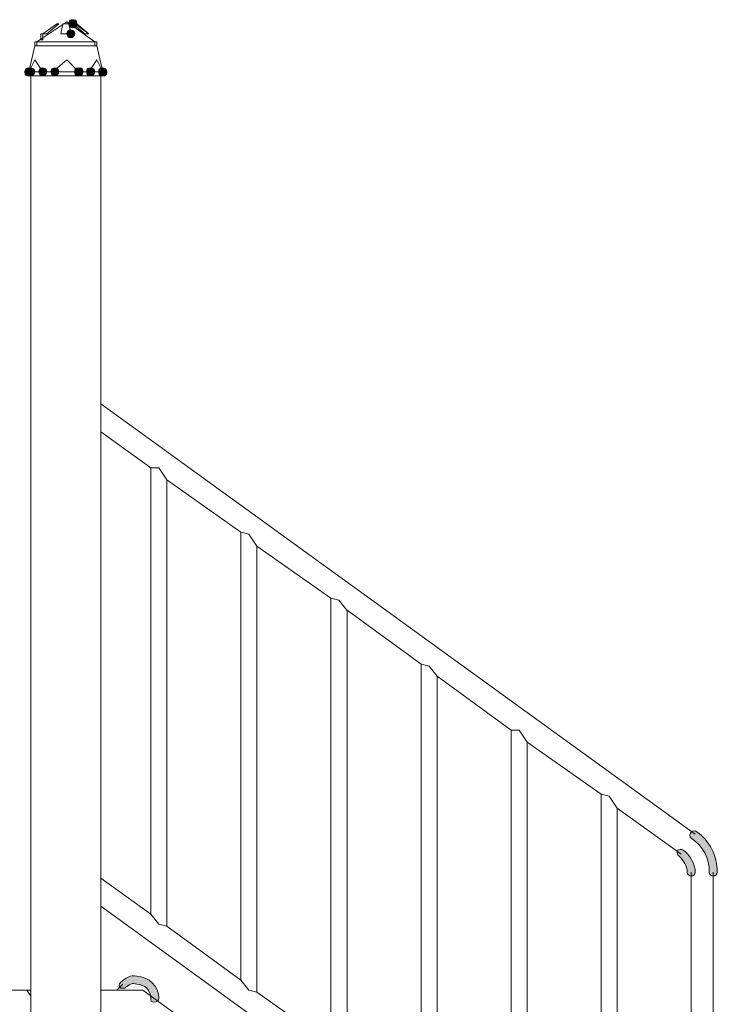
# Model space of a CAD drawing. Units: inches. Extents: x 0 to 210, y 0 to 297.
# Drawn here: x 146 to 161, y 197 to 218 of the extents above; entities that cross this region are included whole.
import ezdxf

# ---------------------------------------------------------------- set-up
doc = ezdxf.new("R2010")
doc.units = ezdxf.units.IN
doc.header["$MEASUREMENT"] = 0
doc.layers.add('Capa 1', color=7, linetype='Continuous')

# ---------------------------------------------------------------- blocks, each defined once
blk = doc.blocks.new('block 9')
at = {"layer": 'Capa 1', "true_color": 0x1d1d1b}
h = blk.add_hatch(color=179, dxfattribs=at)
edge = h.paths.add_edge_path()
edge.add_spline(control_points=[(147.108, 217.918), (147.108, 217.876), (147.066, 217.833), (147.024, 217.833), (146.981, 217.833), (146.939, 217.876), (146.939, 217.918), (146.939, 218.003), (146.981, 218.003), (147.024, 218.003), (147.066, 218.003), (147.108, 218.003), (147.108, 217.918)], knot_values=[0, 0, 0, 0, 0.352778, 0.352778, 0.352778, 0.705556, 0.705556, 0.705556, 1.058334, 1.058334, 1.058334, 1.411112, 1.411112, 1.411112, 1.411112], degree=3, periodic=0)
edge.add_line((147.108, 217.918), (147.108, 217.918))
h = blk.add_hatch(color=179, dxfattribs=at)
edge = h.paths.add_edge_path()
edge.add_spline(control_points=[(147.066, 217.707), (147.066, 217.664), (147.024, 217.622), (146.981, 217.622), (146.939, 217.622), (146.897, 217.664), (146.897, 217.707), (146.897, 217.749), (146.939, 217.791), (146.981, 217.791), (147.024, 217.791), (147.066, 217.749), (147.066, 217.707)], knot_values=[0, 0, 0, 0, 0.352778, 0.352778, 0.352778, 0.705556, 0.705556, 0.705556, 1.058334, 1.058334, 1.058334, 1.411112, 1.411112, 1.411112, 1.411112], degree=3, periodic=0)
edge.add_line((147.066, 217.707), (147.066, 217.707))
h = blk.add_hatch(color=179, dxfattribs=at)
edge = h.paths.add_edge_path()
edge.add_spline(control_points=[(146.177, 216.902), (146.177, 216.817), (146.135, 216.817), (146.092, 216.817), (146.05, 216.817), (146.008, 216.817), (146.008, 216.902), (146.008, 216.945), (146.05, 216.987), (146.092, 216.987), (146.135, 216.987), (146.177, 216.945), (146.177, 216.902)], knot_values=[0, 0, 0, 0, 0.352778, 0.352778, 0.352778, 0.705556, 0.705556, 0.705556, 1.058334, 1.058334, 1.058334, 1.411112, 1.411112, 1.411112, 1.411112], degree=3, periodic=0)
edge.add_line((146.177, 216.902), (146.177, 216.902))
h = blk.add_hatch(color=179, dxfattribs=at)
edge = h.paths.add_edge_path()
edge.add_spline(control_points=[(146.22, 216.902), (146.22, 216.86), (146.177, 216.817), (146.135, 216.817), (146.092, 216.817), (146.05, 216.86), (146.05, 216.902), (146.05, 216.945), (146.092, 216.987), (146.135, 216.987), (146.177, 216.987), (146.22, 216.945), (146.22, 216.902)], knot_values=[0, 0, 0, 0, 0.352778, 0.352778, 0.352778, 0.705556, 0.705556, 0.705556, 1.058334, 1.058334, 1.058334, 1.411112, 1.411112, 1.411112, 1.411112], degree=3, periodic=0)
edge.add_line((146.22, 216.902), (146.22, 216.902))
h = blk.add_hatch(color=179, dxfattribs=at)
edge = h.paths.add_edge_path()
edge.add_spline(control_points=[(146.22, 216.902), (146.22, 216.86), (146.177, 216.817), (146.135, 216.817), (146.092, 216.817), (146.05, 216.86), (146.05, 216.902), (146.05, 216.945), (146.092, 216.987), (146.135, 216.987), (146.177, 216.987), (146.22, 216.945), (146.22, 216.902)], knot_values=[0, 0, 0, 0, 0.352778, 0.352778, 0.352778, 0.705556, 0.705556, 0.705556, 1.058334, 1.058334, 1.058334, 1.411112, 1.411112, 1.411112, 1.411112], degree=3, periodic=0)
edge.add_line((146.22, 216.902), (146.22, 216.902))
h = blk.add_hatch(color=179, dxfattribs=at)
edge = h.paths.add_edge_path()
edge.add_spline(control_points=[(146.473, 216.902), (146.473, 216.86), (146.431, 216.817), (146.389, 216.817), (146.346, 216.817), (146.304, 216.86), (146.304, 216.902), (146.304, 216.945), (146.346, 216.987), (146.389, 216.987), (146.431, 216.987), (146.473, 216.945), (146.473, 216.902)], knot_values=[0, 0, 0, 0, 0.352778, 0.352778, 0.352778, 0.705556, 0.705556, 0.705556, 1.058334, 1.058334, 1.058334, 1.411112, 1.411112, 1.411112, 1.411112], degree=3, periodic=0)
edge.add_line((146.473, 216.902), (146.473, 216.902))
h = blk.add_hatch(color=179, dxfattribs=at)
edge = h.paths.add_edge_path()
edge.add_spline(control_points=[(146.473, 216.902), (146.473, 216.86), (146.431, 216.817), (146.389, 216.817), (146.346, 216.817), (146.304, 216.86), (146.304, 216.902), (146.304, 216.945), (146.346, 216.987), (146.389, 216.987), (146.431, 216.987), (146.473, 216.945), (146.473, 216.902)], knot_values=[0, 0, 0, 0, 0.352778, 0.352778, 0.352778, 0.705556, 0.705556, 0.705556, 1.058334, 1.058334, 1.058334, 1.411112, 1.411112, 1.411112, 1.411112], degree=3, periodic=0)
edge.add_line((146.473, 216.902), (146.473, 216.902))
h = blk.add_hatch(color=179, dxfattribs=at)
edge = h.paths.add_edge_path()
edge.add_spline(control_points=[(146.727, 216.902), (146.727, 216.86), (146.685, 216.817), (146.643, 216.817), (146.6, 216.817), (146.558, 216.86), (146.558, 216.902), (146.558, 216.945), (146.6, 216.987), (146.643, 216.987), (146.685, 216.987), (146.727, 216.945), (146.727, 216.902)], knot_values=[0, 0, 0, 0, 0.352778, 0.352778, 0.352778, 0.705556, 0.705556, 0.705556, 1.058334, 1.058334, 1.058334, 1.411112, 1.411112, 1.411112, 1.411112], degree=3, periodic=0)
edge.add_line((146.727, 216.902), (146.727, 216.902))
h = blk.add_hatch(color=179, dxfattribs=at)
edge = h.paths.add_edge_path()
edge.add_spline(control_points=[(146.727, 216.902), (146.727, 216.86), (146.685, 216.817), (146.643, 216.817), (146.6, 216.817), (146.558, 216.86), (146.558, 216.902), (146.558, 216.945), (146.6, 216.987), (146.643, 216.987), (146.685, 216.987), (146.727, 216.945), (146.727, 216.902)], knot_values=[0, 0, 0, 0, 0.352778, 0.352778, 0.352778, 0.705556, 0.705556, 0.705556, 1.058334, 1.058334, 1.058334, 1.411112, 1.411112, 1.411112, 1.411112], degree=3, periodic=0)
edge.add_line((146.727, 216.902), (146.727, 216.902))
h = blk.add_hatch(color=179, dxfattribs=at)
edge = h.paths.add_edge_path()
edge.add_spline(control_points=[(147.236, 216.902), (147.236, 216.86), (147.193, 216.817), (147.151, 216.817), (147.066, 216.817), (147.066, 216.86), (147.066, 216.902), (147.066, 216.945), (147.066, 216.987), (147.151, 216.987), (147.193, 216.987), (147.236, 216.945), (147.236, 216.902)], knot_values=[0, 0, 0, 0, 0.352778, 0.352778, 0.352778, 0.705556, 0.705556, 0.705556, 1.058334, 1.058334, 1.058334, 1.411112, 1.411112, 1.411112, 1.411112], degree=3, periodic=0)
edge.add_line((147.236, 216.902), (147.236, 216.902))
h = blk.add_hatch(color=179, dxfattribs=at)
edge = h.paths.add_edge_path()
edge.add_spline(control_points=[(147.236, 216.902), (147.236, 216.86), (147.236, 216.817), (147.151, 216.817), (147.108, 216.817), (147.066, 216.86), (147.066, 216.902), (147.066, 216.945), (147.108, 216.987), (147.151, 216.987), (147.236, 216.987), (147.236, 216.945), (147.236, 216.902)], knot_values=[0, 0, 0, 0, 0.352778, 0.352778, 0.352778, 0.705556, 0.705556, 0.705556, 1.058334, 1.058334, 1.058334, 1.411112, 1.411112, 1.411112, 1.411112], degree=3, periodic=0)
edge.add_line((147.236, 216.902), (147.236, 216.902))
h = blk.add_hatch(color=179, dxfattribs=at)
edge = h.paths.add_edge_path()
edge.add_spline(control_points=[(147.489, 216.902), (147.489, 216.86), (147.447, 216.817), (147.405, 216.817), (147.32, 216.817), (147.32, 216.86), (147.32, 216.902), (147.32, 216.945), (147.32, 216.987), (147.405, 216.987), (147.447, 216.987), (147.489, 216.945), (147.489, 216.902)], knot_values=[0, 0, 0, 0, 0.352778, 0.352778, 0.352778, 0.705556, 0.705556, 0.705556, 1.058334, 1.058334, 1.058334, 1.411112, 1.411112, 1.411112, 1.411112], degree=3, periodic=0)
edge.add_line((147.489, 216.902), (147.489, 216.902))
h = blk.add_hatch(color=179, dxfattribs=at)
edge = h.paths.add_edge_path()
edge.add_spline(control_points=[(147.489, 216.902), (147.489, 216.86), (147.447, 216.817), (147.405, 216.817), (147.32, 216.817), (147.32, 216.86), (147.32, 216.902), (147.32, 216.945), (147.32, 216.987), (147.405, 216.987), (147.447, 216.987), (147.489, 216.945), (147.489, 216.902)], knot_values=[0, 0, 0, 0, 0.352778, 0.352778, 0.352778, 0.705556, 0.705556, 0.705556, 1.058334, 1.058334, 1.058334, 1.411112, 1.411112, 1.411112, 1.411112], degree=3, periodic=0)
edge.add_line((147.489, 216.902), (147.489, 216.902))
h = blk.add_hatch(color=179, dxfattribs=at)
edge = h.paths.add_edge_path()
edge.add_spline(control_points=[(147.743, 216.902), (147.743, 216.86), (147.701, 216.817), (147.659, 216.817), (147.574, 216.817), (147.574, 216.86), (147.574, 216.902), (147.574, 216.945), (147.574, 216.987), (147.659, 216.987), (147.701, 216.987), (147.743, 216.945), (147.743, 216.902)], knot_values=[0, 0, 0, 0, 0.352778, 0.352778, 0.352778, 0.705556, 0.705556, 0.705556, 1.058334, 1.058334, 1.058334, 1.411112, 1.411112, 1.411112, 1.411112], degree=3, periodic=0)
edge.add_line((147.743, 216.902), (147.743, 216.902))
h = blk.add_hatch(color=179, dxfattribs=at)
edge = h.paths.add_edge_path()
edge.add_spline(control_points=[(147.743, 216.902), (147.743, 216.86), (147.701, 216.817), (147.659, 216.817), (147.617, 216.817), (147.574, 216.86), (147.574, 216.902), (147.574, 216.945), (147.617, 216.987), (147.659, 216.987), (147.701, 216.987), (147.743, 216.945), (147.743, 216.902)], knot_values=[0, 0, 0, 0, 0.352778, 0.352778, 0.352778, 0.705556, 0.705556, 0.705556, 1.058334, 1.058334, 1.058334, 1.411112, 1.411112, 1.411112, 1.411112], degree=3, periodic=0)
edge.add_line((147.743, 216.902), (147.743, 216.902))
h = blk.add_hatch(color=179, dxfattribs=at)
edge = h.paths.add_edge_path()
edge.add_spline(control_points=[(147.743, 216.902), (147.743, 216.817), (147.701, 216.817), (147.659, 216.817), (147.617, 216.817), (147.574, 216.817), (147.574, 216.902), (147.574, 216.945), (147.617, 216.987), (147.659, 216.987), (147.701, 216.987), (147.743, 216.945), (147.743, 216.902)], knot_values=[0, 0, 0, 0, 0.352778, 0.352778, 0.352778, 0.705556, 0.705556, 0.705556, 1.058334, 1.058334, 1.058334, 1.411112, 1.411112, 1.411112, 1.411112], degree=3, periodic=0)
edge.add_line((147.743, 216.902), (147.743, 216.902))
h = blk.add_hatch(color=179, dxfattribs=at)
h.dxf.hatch_style = 2
edge = h.paths.add_edge_path()
edge.add_spline(control_points=[(160.486, 199.969), (160.486, 200.265), (160.359, 200.519), (160.105, 200.688), (160.062, 200.731), (160.062, 200.773), (160.105, 200.815), (160.147, 200.858), (160.189, 200.858), (160.232, 200.815), (160.486, 200.646), (160.655, 200.307), (160.655, 199.969), (160.655, 199.926), (160.613, 199.884), (160.57, 199.884), (160.528, 199.884), (160.486, 199.926), (160.486, 199.969)], knot_values=[0, 0, 0, 0, 0.352778, 0.352778, 0.352778, 0.705556, 0.705556, 0.705556, 1.058334, 1.058334, 1.058334, 1.411112, 1.411112, 1.411112, 1.76389, 1.76389, 1.76389, 2.116668, 2.116668, 2.116668, 2.116668], degree=3, periodic=0)
edge.add_line((160.486, 199.969), (160.486, 199.969))
h = blk.add_hatch(color=179, dxfattribs=at)
h.dxf.hatch_style = 2
edge = h.paths.add_edge_path()
edge.add_spline(control_points=[(160.02, 199.969), (160.02, 200.096), (159.936, 200.223), (159.851, 200.307), (159.808, 200.307), (159.808, 200.392), (159.808, 200.434), (159.851, 200.434), (159.893, 200.477), (159.936, 200.434), (160.062, 200.35), (160.189, 200.138), (160.189, 199.969), (160.189, 199.926), (160.147, 199.884), (160.105, 199.884), (160.062, 199.884), (160.02, 199.926), (160.02, 199.969)], knot_values=[0, 0, 0, 0, 0.352778, 0.352778, 0.352778, 0.705556, 0.705556, 0.705556, 1.058334, 1.058334, 1.058334, 1.411112, 1.411112, 1.411112, 1.76389, 1.76389, 1.76389, 2.116668, 2.116668, 2.116668, 2.116668], degree=3, periodic=0)
edge.add_line((160.02, 199.969), (160.02, 199.969))
h = blk.add_hatch(color=179, dxfattribs=at)
h.dxf.hatch_style = 2
edge = h.paths.add_edge_path()
edge.add_spline(control_points=[(148.675, 197.302), (148.675, 197.471), (148.548, 197.598), (148.378, 197.598), (148.294, 197.64), (148.209, 197.598), (148.124, 197.513), (148.124, 197.513), (148.04, 197.513), (148.04, 197.513), (147.997, 197.556), (147.997, 197.598), (148.04, 197.64), (148.124, 197.725), (148.252, 197.81), (148.378, 197.767), (148.633, 197.767), (148.844, 197.556), (148.844, 197.302), (148.844, 197.259), (148.802, 197.217), (148.759, 197.217), (148.675, 197.217), (148.675, 197.259), (148.675, 197.302)], knot_values=[0, 0, 0, 0, 0.352778, 0.352778, 0.352778, 0.705556, 0.705556, 0.705556, 1.058334, 1.058334, 1.058334, 1.411112, 1.411112, 1.411112, 1.76389, 1.76389, 1.76389, 2.116668, 2.116668, 2.116668, 2.469446, 2.469446, 2.469446, 2.822224, 2.822224, 2.822224, 2.822224], degree=3, periodic=0)
edge.add_line((148.675, 197.302), (148.675, 197.302))
h = blk.add_hatch(color=179, dxfattribs=at)
h.dxf.hatch_style = 2
edge = h.paths.add_edge_path()
edge.add_spline(control_points=[(148.675, 197.302), (148.675, 197.471), (148.548, 197.598), (148.378, 197.598), (148.294, 197.64), (148.209, 197.598), (148.124, 197.513), (148.124, 197.513), (148.04, 197.513), (148.04, 197.513), (147.997, 197.556), (147.997, 197.598), (148.04, 197.64), (148.124, 197.725), (148.252, 197.81), (148.378, 197.767), (148.633, 197.767), (148.844, 197.556), (148.844, 197.302), (148.844, 197.259), (148.802, 197.217), (148.759, 197.217), (148.675, 197.217), (148.675, 197.259), (148.675, 197.302)], knot_values=[0, 0, 0, 0, 0.352778, 0.352778, 0.352778, 0.705556, 0.705556, 0.705556, 1.058334, 1.058334, 1.058334, 1.411112, 1.411112, 1.411112, 1.76389, 1.76389, 1.76389, 2.116668, 2.116668, 2.116668, 2.469446, 2.469446, 2.469446, 2.822224, 2.822224, 2.822224, 2.822224], degree=3, periodic=0)
edge.add_line((148.675, 197.302), (148.675, 197.302))
at = {"layer": 'Capa 1', "color": 179, "lineweight": 18, "true_color": 0x1d1d1b}
for points in [[(146.262, 217.537), (146.897, 217.96)], [(146.389, 217.706), (146.685, 217.918)], [(146.389, 217.706), (146.685, 217.918)], [(146.727, 217.918), (146.473, 217.706)], [(146.77, 217.706), (146.812, 217.918)], [(146.77, 217.706), (146.812, 217.918)], [(147.489, 217.537), (146.897, 217.96)], [(146.939, 217.918), (146.981, 217.706)], [(146.939, 217.918), (146.981, 217.706)], [(147.278, 217.706), (147.024, 217.918)], [(147.066, 217.918), (147.362, 217.706)], [(147.108, 217.918), (147.362, 217.706)], [(146.346, 217.579), (146.389, 217.579), (146.389, 217.706), (146.346, 217.706), (146.346, 217.579)], [(146.981, 217.706), (146.77, 217.706)], [(146.092, 216.902), (146.22, 217.453)], [(146.22, 217.452), (146.261, 217.452), (146.261, 217.537), (146.22, 217.537), (146.22, 217.452)], [(146.22, 217.453), (147.532, 217.453)], [(146.262, 217.537), (147.489, 217.537)], [(147.489, 217.452), (147.532, 217.452), (147.532, 217.537), (147.489, 217.537), (147.489, 217.452)], [(147.659, 216.902), (147.532, 217.453)], [(146.092, 216.902), (146.22, 217.156), (146.389, 216.902)], [(146.6, 216.902), (146.897, 217.156), (147.151, 216.902)], [(147.362, 216.902), (147.531, 217.156), (147.659, 216.902)], [(146.389, 216.902), (146.092, 216.902)], [(146.389, 216.902), (146.135, 216.902)], [(146.135, 216.902), (146.389, 216.902)], [(146.135, 216.902), (146.389, 216.902)], [(146.389, 216.902), (146.6, 216.902)], [(147.151, 216.902), (146.6, 216.902)], [(146.643, 216.902), (147.151, 216.902)], [(146.643, 216.902), (147.108, 216.902)], [(147.108, 216.902), (146.643, 216.902)], [(147.151, 216.902), (147.362, 216.902)], [(147.659, 216.902), (147.362, 216.902)], [(147.405, 216.902), (147.659, 216.902)], [(147.405, 216.902), (147.617, 216.902)], [(147.617, 216.902), (147.405, 216.902)], [(147.659, 216.818), (147.701, 216.818), (147.701, 216.902), (147.659, 216.902), (147.659, 216.818)], [(146.092, 216.818), (147.658, 216.818)], [(146.135, 216.818), (146.135, 187.48)], [(147.617, 216.818), (147.617, 187.48)], [(160.189, 200.773), (147.617, 209.875)], [(148.675, 208.52), (147.617, 209.282)], [(148.675, 208.52), (148.844, 208.52)], [(148.675, 208.52), (148.675, 199.08)], [(148.844, 208.52), (149.013, 208.266)], [(150.58, 207.165), (149.014, 208.266)], [(149.014, 208.266), (149.014, 198.826)], [(150.58, 207.165), (150.749, 207.123)], [(150.58, 207.165), (150.58, 197.683)], [(150.749, 207.123), (150.918, 206.869)], [(152.485, 205.768), (150.918, 206.869)], [(150.918, 206.869), (150.918, 197.429)], [(152.485, 205.768), (152.654, 205.726)], [(152.485, 205.768), (152.485, 196.328)], [(152.654, 205.726), (152.823, 205.514)], [(154.39, 204.371), (152.824, 205.515)], [(152.824, 205.515), (152.824, 196.032)], [(154.39, 204.371), (154.559, 204.329)], [(154.39, 204.371), (154.39, 194.931)], [(154.559, 204.329), (154.728, 204.117)], [(156.295, 202.974), (154.728, 204.118)], [(154.728, 204.118), (154.728, 194.677)], [(156.295, 202.974), (156.464, 202.974)], [(156.295, 202.974), (156.295, 193.534)], [(156.464, 202.974), (156.633, 202.721)], [(158.2, 201.62), (156.633, 202.721)], [(156.633, 202.72), (156.633, 193.28)], [(158.2, 201.62), (158.369, 201.577)], [(158.2, 201.62), (158.2, 192.18)], [(158.369, 201.577), (158.538, 201.323)], [(159.893, 200.35), (158.539, 201.323)], [(158.539, 201.323), (158.539, 191.883)], [(160.105, 190.782), (160.105, 199.969)], [(160.57, 185.829), (160.57, 199.969)], [(148.675, 199.08), (147.617, 199.842)], [(160.105, 190.19), (147.617, 199.249)], [(148.675, 199.08), (148.844, 198.868)], [(148.844, 198.868), (149.013, 198.826)], [(150.58, 197.683), (149.014, 198.826)], [(150.58, 197.683), (150.749, 197.471)], [(146.05, 197.471), (143.51, 197.471)], [(146.135, 197.344), (146.05, 197.471)], [(147.617, 197.471), (148.505, 197.471)], [(147.955, 197.471), (148.082, 197.598)], [(148.082, 197.598), (147.955, 197.471)], [(148.505, 197.471), (159.258, 189.64)], [(150.749, 197.471), (150.918, 197.429)], [(146.135, 196.413), (146.135, 197.344)], [(152.485, 196.328), (150.918, 197.429)]]:
    blk.add_lwpolyline(points, dxfattribs=at)
for points, knots in [([(146.685, 217.918), (146.685, 217.918), (146.727, 217.918), (146.727, 217.918), (146.727, 217.918), (146.685, 217.918), (146.685, 217.918)], [0, 0, 0, 0, 1, 1, 1, 2, 2, 2, 2]), ([(146.685, 217.918), (146.685, 217.918), (146.727, 217.918), (146.727, 217.918), (146.727, 217.918), (146.685, 217.918), (146.685, 217.918)], [0, 0, 0, 0, 1, 1, 1, 2, 2, 2, 2]), ([(146.812, 217.918), (146.812, 217.918), (146.939, 217.918), (146.939, 217.918), (146.939, 217.918), (146.812, 217.918), (146.812, 217.918)], [0, 0, 0, 0, 1, 1, 1, 2, 2, 2, 2]), ([(146.812, 217.918), (146.812, 217.918), (146.939, 217.918), (146.939, 217.918), (146.939, 217.918), (146.812, 217.918), (146.812, 217.918)], [0, 0, 0, 0, 1, 1, 1, 2, 2, 2, 2]), ([(147.024, 217.918), (147.024, 217.918), (147.108, 217.918), (147.108, 217.918), (147.108, 217.918), (147.024, 217.918), (147.024, 217.918)], [0, 0, 0, 0, 1, 1, 1, 2, 2, 2, 2]), ([(146.389, 217.706), (146.389, 217.706), (146.473, 217.706), (146.473, 217.706), (146.473, 217.706), (146.389, 217.706), (146.389, 217.706)], [0, 0, 0, 0, 1, 1, 1, 2, 2, 2, 2]), ([(147.278, 217.706), (147.278, 217.706), (147.362, 217.706), (147.362, 217.706), (147.362, 217.706), (147.278, 217.706), (147.278, 217.706)], [0, 0, 0, 0, 1, 1, 1, 2, 2, 2, 2]), ([(146.092, 216.818), (146.092, 216.818), (146.092, 216.818), (146.092, 216.818), (146.092, 216.818), (146.092, 216.902), (146.092, 216.902), (146.092, 216.902), (146.092, 216.818), (146.092, 216.818)], [0, 0, 0, 0, 1, 1, 1, 2, 2, 2, 3, 3, 3, 3]), ([(146.05, 197.471), (146.05, 197.471), (146.135, 197.471), (146.135, 197.471), (146.135, 197.471), (146.05, 197.471), (146.05, 197.471)], [0, 0, 0, 0, 1, 1, 1, 2, 2, 2, 2])]:
    blk.add_open_spline(points, degree=3, knots=knots, dxfattribs=at)
at = {"layer": 'Capa 1', "lineweight": 0}
for points, knots in [([(147.108, 217.918), (147.108, 217.876), (147.066, 217.833), (147.024, 217.833), (146.981, 217.833), (146.939, 217.876), (146.939, 217.918), (146.939, 218.003), (146.981, 218.003), (147.024, 218.003), (147.066, 218.003), (147.108, 218.003), (147.108, 217.918)], [0, 0, 0, 0, 1, 1, 1, 2, 2, 2, 3, 3, 3, 4, 4, 4, 4]), ([(147.066, 217.707), (147.066, 217.664), (147.024, 217.622), (146.981, 217.622), (146.939, 217.622), (146.897, 217.664), (146.897, 217.707), (146.897, 217.749), (146.939, 217.791), (146.981, 217.791), (147.024, 217.791), (147.066, 217.749), (147.066, 217.707)], [0, 0, 0, 0, 1, 1, 1, 2, 2, 2, 3, 3, 3, 4, 4, 4, 4]), ([(146.177, 216.902), (146.177, 216.817), (146.135, 216.817), (146.092, 216.817), (146.05, 216.817), (146.008, 216.817), (146.008, 216.902), (146.008, 216.945), (146.05, 216.987), (146.092, 216.987), (146.135, 216.987), (146.177, 216.945), (146.177, 216.902)], [0, 0, 0, 0, 1, 1, 1, 2, 2, 2, 3, 3, 3, 4, 4, 4, 4]), ([(146.22, 216.902), (146.22, 216.86), (146.177, 216.817), (146.135, 216.817), (146.092, 216.817), (146.05, 216.86), (146.05, 216.902), (146.05, 216.945), (146.092, 216.987), (146.135, 216.987), (146.177, 216.987), (146.22, 216.945), (146.22, 216.902)], [0, 0, 0, 0, 1, 1, 1, 2, 2, 2, 3, 3, 3, 4, 4, 4, 4]), ([(146.22, 216.902), (146.22, 216.86), (146.177, 216.817), (146.135, 216.817), (146.092, 216.817), (146.05, 216.86), (146.05, 216.902), (146.05, 216.945), (146.092, 216.987), (146.135, 216.987), (146.177, 216.987), (146.22, 216.945), (146.22, 216.902)], [0, 0, 0, 0, 1, 1, 1, 2, 2, 2, 3, 3, 3, 4, 4, 4, 4]), ([(146.473, 216.902), (146.473, 216.86), (146.431, 216.817), (146.389, 216.817), (146.346, 216.817), (146.304, 216.86), (146.304, 216.902), (146.304, 216.945), (146.346, 216.987), (146.389, 216.987), (146.431, 216.987), (146.473, 216.945), (146.473, 216.902)], [0, 0, 0, 0, 1, 1, 1, 2, 2, 2, 3, 3, 3, 4, 4, 4, 4]), ([(146.473, 216.902), (146.473, 216.86), (146.431, 216.817), (146.389, 216.817), (146.346, 216.817), (146.304, 216.86), (146.304, 216.902), (146.304, 216.945), (146.346, 216.987), (146.389, 216.987), (146.431, 216.987), (146.473, 216.945), (146.473, 216.902)], [0, 0, 0, 0, 1, 1, 1, 2, 2, 2, 3, 3, 3, 4, 4, 4, 4]), ([(146.727, 216.902), (146.727, 216.86), (146.685, 216.817), (146.643, 216.817), (146.6, 216.817), (146.558, 216.86), (146.558, 216.902), (146.558, 216.945), (146.6, 216.987), (146.643, 216.987), (146.685, 216.987), (146.727, 216.945), (146.727, 216.902)], [0, 0, 0, 0, 1, 1, 1, 2, 2, 2, 3, 3, 3, 4, 4, 4, 4]), ([(146.727, 216.902), (146.727, 216.86), (146.685, 216.817), (146.643, 216.817), (146.6, 216.817), (146.558, 216.86), (146.558, 216.902), (146.558, 216.945), (146.6, 216.987), (146.643, 216.987), (146.685, 216.987), (146.727, 216.945), (146.727, 216.902)], [0, 0, 0, 0, 1, 1, 1, 2, 2, 2, 3, 3, 3, 4, 4, 4, 4]), ([(147.236, 216.902), (147.236, 216.86), (147.193, 216.817), (147.151, 216.817), (147.066, 216.817), (147.066, 216.86), (147.066, 216.902), (147.066, 216.945), (147.066, 216.987), (147.151, 216.987), (147.193, 216.987), (147.236, 216.945), (147.236, 216.902)], [0, 0, 0, 0, 1, 1, 1, 2, 2, 2, 3, 3, 3, 4, 4, 4, 4]), ([(147.236, 216.902), (147.236, 216.86), (147.236, 216.817), (147.151, 216.817), (147.108, 216.817), (147.066, 216.86), (147.066, 216.902), (147.066, 216.945), (147.108, 216.987), (147.151, 216.987), (147.236, 216.987), (147.236, 216.945), (147.236, 216.902)], [0, 0, 0, 0, 1, 1, 1, 2, 2, 2, 3, 3, 3, 4, 4, 4, 4]), ([(147.489, 216.902), (147.489, 216.86), (147.447, 216.817), (147.405, 216.817), (147.32, 216.817), (147.32, 216.86), (147.32, 216.902), (147.32, 216.945), (147.32, 216.987), (147.405, 216.987), (147.447, 216.987), (147.489, 216.945), (147.489, 216.902)], [0, 0, 0, 0, 1, 1, 1, 2, 2, 2, 3, 3, 3, 4, 4, 4, 4]), ([(147.489, 216.902), (147.489, 216.86), (147.447, 216.817), (147.405, 216.817), (147.32, 216.817), (147.32, 216.86), (147.32, 216.902), (147.32, 216.945), (147.32, 216.987), (147.405, 216.987), (147.447, 216.987), (147.489, 216.945), (147.489, 216.902)], [0, 0, 0, 0, 1, 1, 1, 2, 2, 2, 3, 3, 3, 4, 4, 4, 4]), ([(147.743, 216.902), (147.743, 216.86), (147.701, 216.817), (147.659, 216.817), (147.574, 216.817), (147.574, 216.86), (147.574, 216.902), (147.574, 216.945), (147.574, 216.987), (147.659, 216.987), (147.701, 216.987), (147.743, 216.945), (147.743, 216.902)], [0, 0, 0, 0, 1, 1, 1, 2, 2, 2, 3, 3, 3, 4, 4, 4, 4]), ([(147.743, 216.902), (147.743, 216.86), (147.701, 216.817), (147.659, 216.817), (147.617, 216.817), (147.574, 216.86), (147.574, 216.902), (147.574, 216.945), (147.617, 216.987), (147.659, 216.987), (147.701, 216.987), (147.743, 216.945), (147.743, 216.902)], [0, 0, 0, 0, 1, 1, 1, 2, 2, 2, 3, 3, 3, 4, 4, 4, 4]), ([(147.743, 216.902), (147.743, 216.817), (147.701, 216.817), (147.659, 216.817), (147.617, 216.817), (147.574, 216.817), (147.574, 216.902), (147.574, 216.945), (147.617, 216.987), (147.659, 216.987), (147.701, 216.987), (147.743, 216.945), (147.743, 216.902)], [0, 0, 0, 0, 1, 1, 1, 2, 2, 2, 3, 3, 3, 4, 4, 4, 4]), ([(160.486, 199.969), (160.486, 200.265), (160.359, 200.519), (160.105, 200.688), (160.062, 200.731), (160.062, 200.773), (160.105, 200.815), (160.147, 200.858), (160.189, 200.858), (160.232, 200.815), (160.486, 200.646), (160.655, 200.307), (160.655, 199.969), (160.655, 199.926), (160.613, 199.884), (160.57, 199.884), (160.528, 199.884), (160.486, 199.926), (160.486, 199.969)], [0, 0, 0, 0, 1, 1, 1, 2, 2, 2, 3, 3, 3, 4, 4, 4, 5, 5, 5, 6, 6, 6, 6]), ([(160.02, 199.969), (160.02, 200.096), (159.936, 200.223), (159.851, 200.307), (159.808, 200.307), (159.808, 200.392), (159.808, 200.434), (159.851, 200.434), (159.893, 200.477), (159.936, 200.434), (160.062, 200.35), (160.189, 200.138), (160.189, 199.969), (160.189, 199.926), (160.147, 199.884), (160.105, 199.884), (160.062, 199.884), (160.02, 199.926), (160.02, 199.969)], [0, 0, 0, 0, 1, 1, 1, 2, 2, 2, 3, 3, 3, 4, 4, 4, 5, 5, 5, 6, 6, 6, 6]), ([(148.675, 197.302), (148.675, 197.471), (148.548, 197.598), (148.378, 197.598), (148.294, 197.64), (148.209, 197.598), (148.124, 197.513), (148.124, 197.513), (148.04, 197.513), (148.04, 197.513), (147.997, 197.556), (147.997, 197.598), (148.04, 197.64), (148.124, 197.725), (148.252, 197.81), (148.378, 197.767), (148.633, 197.767), (148.844, 197.556), (148.844, 197.302), (148.844, 197.259), (148.802, 197.217), (148.759, 197.217), (148.675, 197.217), (148.675, 197.259), (148.675, 197.302)], [0, 0, 0, 0, 1, 1, 1, 2, 2, 2, 3, 3, 3, 4, 4, 4, 5, 5, 5, 6, 6, 6, 7, 7, 7, 8, 8, 8, 8]), ([(148.675, 197.302), (148.675, 197.471), (148.548, 197.598), (148.378, 197.598), (148.294, 197.64), (148.209, 197.598), (148.124, 197.513), (148.124, 197.513), (148.04, 197.513), (148.04, 197.513), (147.997, 197.556), (147.997, 197.598), (148.04, 197.64), (148.124, 197.725), (148.252, 197.81), (148.378, 197.767), (148.633, 197.767), (148.844, 197.556), (148.844, 197.302), (148.844, 197.259), (148.802, 197.217), (148.759, 197.217), (148.675, 197.217), (148.675, 197.259), (148.675, 197.302)], [0, 0, 0, 0, 1, 1, 1, 2, 2, 2, 3, 3, 3, 4, 4, 4, 5, 5, 5, 6, 6, 6, 7, 7, 7, 8, 8, 8, 8])]:
    blk.add_open_spline(points, degree=3, knots=knots, dxfattribs=at)

msp = doc.modelspace()

# ---------------------------------------------------------------- block references
at = {"layer": 'Capa 1'}
msp.add_blockref('block 9', (0, 0), dxfattribs=at)

doc.saveas('drawing.dxf')
